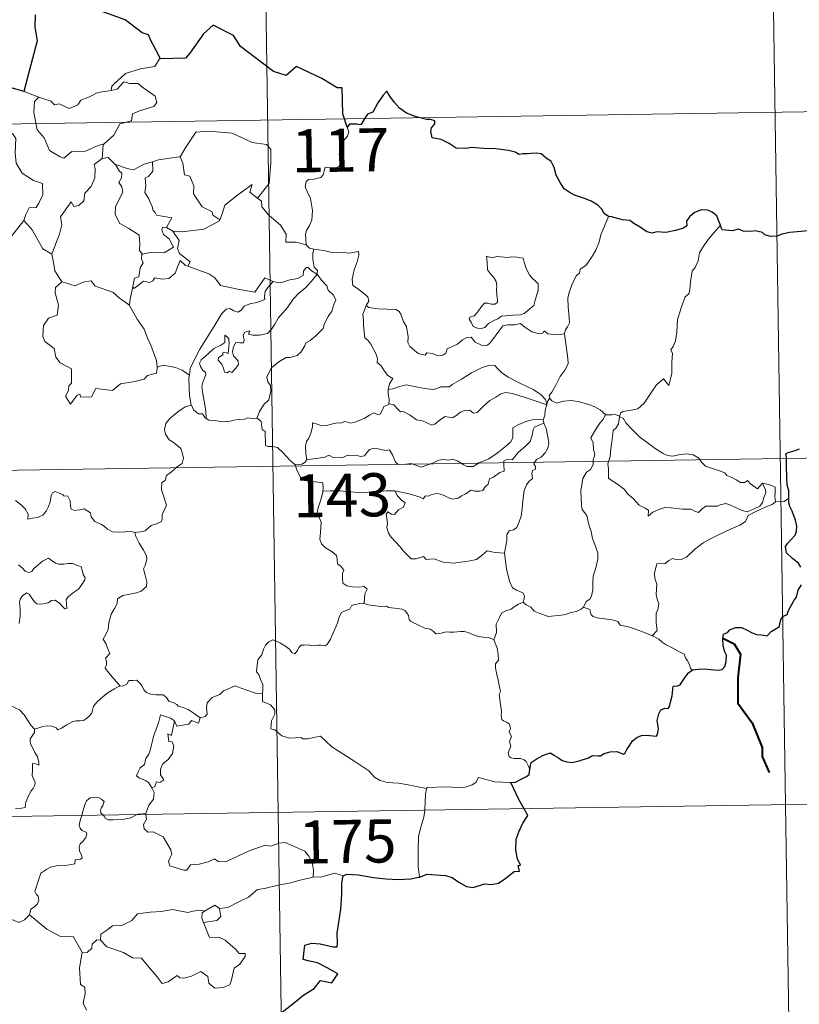
# Model space of a CAD drawing. Units: metres. Extents: x 603366 to 607866, y 4714928 to 4717965.
# Drawn here: x 603952 to 604088, y 4716957 to 4717128 of the extents above; entities that cross this region are included whole.
import ezdxf
from ezdxf.enums import TextEntityAlignment as Align

# ---------------------------------------------------------------- set-up
doc = ezdxf.new("R2010")
doc.units = ezdxf.units.M
doc.header["$MEASUREMENT"] = 0
doc.layers.add('Level 63', color=7, linetype='Continuous', lineweight=0)
doc.styles.add('Arial', font='ARIAL.TTF', dxfattribs={"height": 0.2})

msp = doc.modelspace()

# ---------------------------------------------------------------- linework, layer by layer
at = {"layer": 'Level 63', "linetype": 'Continuous', "lineweight": 0}
for points in [[(603993.32, 4717231.15), (603997, 4716990.25)], [(604082.51, 4717172.27), (604085.26, 4716991.59)], [(603976.55, 4717121.37), (603976.34, 4717121.36), (603975.56, 4717120.01), (603973.04, 4717119.6), (603970.44, 4717118.79), (603968.43, 4717116.94), (603968.04, 4717116.59), (603967.92, 4717115.88)], [(603967.92, 4717115.88), (603968.97, 4717116.11), (603970.14, 4717117.38), (603971.2, 4717117.08), (603972.61, 4717117.08), (603973.24, 4717116.55), (603975.59, 4717114.86), (603975.86, 4717113.76), (603975.39, 4717113.05), (603972.86, 4717112.33), (603971.64, 4717111.79), (603971.48, 4717110.58), (603969.46, 4717110.08), (603968.38, 4717108.06), (603966.73, 4717106.56)], [(603950.15, 4717116.43), (603949.92, 4717114.35), (603949.18, 4717112.93), (603947.26, 4717111.99), (603945.94, 4717111.77), (603946.27, 4717109.57), (603948.21, 4717108.37), (603948.62, 4717108.69), (603949.69, 4717107.88), (603950.75, 4717108.37), (603951.37, 4717107.51), (603951.24, 4717105.01), (603951.44, 4717103.23), (603952.44, 4717101.47), (603954.4, 4717100.22), (603956.02, 4717099.7), (603956.08, 4717097.7), (603955.38, 4717096.23), (603954.87, 4717095.48), (603953.67, 4717095.43), (603953.08, 4717094.27), (603952.73, 4717093.25)], [(603952.82, 4717115.65), (603955.38, 4717114.69)], [(603955.38, 4717114.69), (603955.38, 4717114.68), (603957.45, 4717114.02), (603958.07, 4717113.35), (603958.88, 4717113.52), (603960.64, 4717112.7), (603962.15, 4717113.37), (603962.64, 4717114.16), (603964.17, 4717114.73), (603965.64, 4717115.51), (603967.92, 4717115.88)], [(603955.38, 4717114.69), (603954.63, 4717113.93), (603954.48, 4717112.03), (603955.08, 4717109.03), (603956.28, 4717107.63), (603957.22, 4717105.44), (603959.06, 4717104.29), (603959.72, 4717104.06), (603961.11, 4717105.24), (603963.5, 4717105.29), (603965.66, 4717106.29), (603966.73, 4717106.56)], [(603642.07, 4717105.31), (604171.7, 4717113.39)], [(603979.77, 4717104.29), (603979.92, 4717104.31), (603980.91, 4717105.98), (603982.65, 4717108.62), (603984.91, 4717108.8), (603989, 4717108.45), (603992.46, 4717106.83), (603994.95, 4717106.45), (603995.74, 4717105.66), (603995.74, 4717103.27), (603995.43, 4717099.7), (603993.38, 4717097.14)], [(604009.01, 4717109.47), (604009.3, 4717108.64), (604009.08, 4717107.91), (604008.33, 4717107.01), (604007.92, 4717105.92), (604007.59, 4717104.74), (604008.1, 4717104.27), (604008.02, 4717103.54), (604007.58, 4717102.66), (604006.69, 4717102.14), (604006.09, 4717102.39), (604005.18, 4717102.53), (604004.98, 4717101.89), (604004.85, 4717101.16), (604004.39, 4717100.72), (604003.23, 4717100.43), (604002.3, 4717100.35), (604001.85, 4717100.01), (604001.72, 4717099.05), (604002.07, 4717098.15), (604002.6, 4717097.05), (604002.97, 4717094.96), (604002.88, 4717093.27), (604002.45, 4717092.37), (604001.94, 4717091.47), (604001.73, 4717090.83), (604001.84, 4717089)], [(603966.73, 4717106.56), (603966.52, 4717106.38), (603966.37, 4717104.01)], [(603966.37, 4717104.01), (603964.98, 4717102.95), (603965.16, 4717102.3), (603965.11, 4717100.66), (603964.46, 4717099.13), (603963.35, 4717097.99), (603963.17, 4717096.64), (603962.33, 4717095.84), (603961.43, 4717095.66), (603960.98, 4717096.46), (603959.11, 4717093.89), (603959.38, 4717092.47), (603958.95, 4717090.85), (603957.62, 4717087.43), (603957.62, 4717087.4)], [(603966.37, 4717104.01), (603967.43, 4717104.21), (603968.63, 4717102.97), (603968.68, 4717102.95)], [(603968.68, 4717102.95), (603970.74, 4717102.31), (603971.83, 4717102.03), (603973.69, 4717103.05), (603975.14, 4717103.47)], [(603975.14, 4717103.47), (603975.2, 4717101.79), (603974.44, 4717100.89), (603973.88, 4717100.65), (603973.97, 4717099.22), (603973.8, 4717098.1), (603974.51, 4717097.03), (603974.71, 4717096.37), (603975.04, 4717095.84), (603975.22, 4717094.97), (603975.6, 4717094.62), (603975.8, 4717094.18), (603978.47, 4717093.72), (603977.54, 4717092.01)], [(603975.14, 4717103.47), (603976.2, 4717103.79), (603979.77, 4717104.29)], [(603979.92, 4717104.31), (603980.38, 4717103.21), (603980.72, 4717101.17), (603981.63, 4717100.93), (603982.31, 4717099.29), (603982.28, 4717097.88), (603983.76, 4717095.64), (603985.52, 4717094.77), (603985.61, 4717094.16), (603986.87, 4717093.35)], [(603968.68, 4717102.95), (603969.34, 4717101.85), (603969.78, 4717101.48), (603969.76, 4717100.66), (603969.28, 4717099.82), (603969.78, 4717099.09), (603969.97, 4717098.15), (603968.7, 4717095.69), (603968.61, 4717094.28), (603969.44, 4717092.69), (603971, 4717091.87), (603972.83, 4717090.7), (603972.95, 4717089.17), (603972.88, 4717087.99), (603973.39, 4717087.4)], [(603986.87, 4717093.35), (603987.32, 4717094.56), (603987.74, 4717095.88), (603989.99, 4717097.72), (603992.45, 4717099.47), (603992.06, 4717098.17), (603993.38, 4717097.14)], [(603993.38, 4717097.14), (603994.11, 4717096.57), (603994.14, 4717095.59), (603995.36, 4717094.14), (603997.42, 4717092.45), (603998.39, 4717090.84), (603998.33, 4717089.45), (604000.13, 4717089.45), (604001.84, 4717089)], [(603949.77, 4717089.44), (603952.73, 4717093.25)], [(603952.73, 4717093.25), (603954.18, 4717091.61), (603956.07, 4717088.29), (603957.62, 4717087.4)], [(603978.66, 4717091.35), (603980.29, 4717091.24), (603984.04, 4717091.72), (603986.8, 4717093.16), (603986.87, 4717093.35)], [(604054.44, 4717093.91), (604053.8, 4717092.25), (604053.18, 4717090.94), (604052.77, 4717089.35), (604052.28, 4717088.06), (604051.53, 4717086.8), (604050.54, 4717085.39), (604049.51, 4717084.76), (604049.45, 4717084.08), (604048.88, 4717083.66), (604048.18, 4717082.36), (604047.71, 4717080.87), (604047.42, 4717079.78), (604047.46, 4717078.24), (604047.65, 4717076.35), (604047.7, 4717075.42), (604047.33, 4717074.75), (604046.97, 4717074.23), (604046.83, 4717073.62), (604046.84, 4717073.52)], [(603977.54, 4717092.01), (603976.85, 4717092.07), (603976.74, 4717091.59), (603977.05, 4717090.8), (603978.05, 4717090.04), (603978.76, 4717088.59), (603977.14, 4717087.61), (603974.73, 4717087.64), (603973.39, 4717087.4)], [(603977.54, 4717092.01), (603978.66, 4717091.35)], [(603981.25, 4717085.28), (603981.68, 4717086.04), (603979.84, 4717087.51), (603979.47, 4717088.36), (603979.76, 4717089.75), (603978.66, 4717091.35)], [(604073.94, 4717092.44), (604073.16, 4717091.51), (604071.79, 4717089.92), (604070.81, 4717088.48), (604070.3, 4717087.61), (604070.04, 4717086.23), (604069.53, 4717085.08), (604069.05, 4717084.44), (604068.73, 4717082.56), (604068.61, 4717081.21), (604068.44, 4717080.49), (604067.8, 4717079.96), (604067.15, 4717078.22), (604066.5, 4717076.02), (604066.35, 4717073.8), (604066.14, 4717072.27), (604065.7, 4717071.3), (604065.34, 4717070.72), (604065.61, 4717070.1), (604065.48, 4717068.53), (604065.46, 4717066.65), (604065.26, 4717065.68), (604064.96, 4717064.5), (604064.06, 4717065.71), (604062.8, 4717064.65), (604061.95, 4717063.35), (604060.69, 4717061.46), (604059.6, 4717060.47), (604058.12, 4717060.19), (604056.98, 4717060.02), (604056.53, 4717059.73), (604056.36, 4717059.09)], [(604001.84, 4717089), (604002.46, 4717088.41), (604003.2, 4717088.26)], [(604003.2, 4717088.26), (604003.05, 4717087.48), (604003.04, 4717086.49), (604003.24, 4717085.1), (604003.81, 4717084.55), (604003.77, 4717083.9)], [(604003.2, 4717088.26), (604003.21, 4717088.25), (604004.92, 4717088), (604006.35, 4717087.68), (604007.32, 4717087.63), (604008.42, 4717087.66), (604009.33, 4717087.53), (604010.96, 4717087.84), (604011.05, 4717087.2), (604010.72, 4717086.03), (604010.24, 4717084.64), (604009.86, 4717083), (604010, 4717081.94), (604010.79, 4717081.38), (604011.86, 4717080.61), (604012.61, 4717079.96), (604012.75, 4717079.19), (604012.31, 4717078.43)], [(603957.62, 4717087.4), (603957.9, 4717085.95), (603958.14, 4717084.5), (603959.37, 4717082.59)], [(603973.39, 4717087.4), (603973.26, 4717087.37), (603973.19, 4717086.58), (603973.48, 4717085.88), (603973.01, 4717084.99), (603972.77, 4717083.42), (603972, 4717083.22), (603971.68, 4717081.47), (603971.8, 4717081.61)], [(603971.68, 4717081.47), (603972.02, 4717081.48), (603973.56, 4717082.67), (603974.6, 4717082.43), (603975.21, 4717082.74), (603975.53, 4717083.26), (603976.85, 4717083.03), (603977.96, 4717083.14), (603979.08, 4717084.05), (603979.56, 4717085.31), (603979.97, 4717086.27), (603980.86, 4717085.42), (603981.25, 4717085.28)], [(604033.26, 4717087.01), (604033.38, 4717085.92), (604033.44, 4717084.68), (604033.94, 4717083.98), (604034.53, 4717083.31), (604034.95, 4717082.6), (604035.06, 4717081.78), (604035, 4717081.26), (604035.04, 4717080.17), (604035.17, 4717079.56), (604035.16, 4717079.01), (604034.73, 4717078.69), (604034.04, 4717078.68), (604033.47, 4717078.87), (604032.89, 4717078.87), (604032.37, 4717078.25), (604031.72, 4717077.35), (604031.09, 4717076.63), (604030.37, 4717076.4), (604030.22, 4717076.09), (604030.59, 4717075.54), (604030.94, 4717074.82), (604031.7, 4717074.51), (604032.34, 4717074.42), (604032.94, 4717074.64), (604033.59, 4717075.32), (604034.5, 4717075.83), (604035.22, 4717076.15), (604035.83, 4717076.61), (604036.52, 4717076.67), (604037.96, 4717076.77), (604039.18, 4717076.85), (604039.82, 4717077.05), (604040.45, 4717077.59), (604040.83, 4717077.94), (604041.49, 4717078.42), (604041.73, 4717079.39), (604041.95, 4717080.1), (604042.24, 4717081.11), (604042.22, 4717082.22), (604041.72, 4717082.75), (604041.15, 4717083.25), (604040.74, 4717083.8), (604040.15, 4717084.91), (604039.82, 4717086.01), (604039.62, 4717086.69), (604038.52, 4717086.88), (604037.62, 4717086.91), (604036.99, 4717086.81), (604036.32, 4717086.86), (604035.1, 4717086.96), (604034.15, 4717086.76), (604033.26, 4717087.01)], [(603981.25, 4717085.28), (603984.95, 4717083.94), (603985.95, 4717083.28), (603986.97, 4717081.93), (603989.95, 4717081.31), (603992.91, 4717080.78), (603994.67, 4717083.25), (603996.1, 4717082.62)], [(604003.77, 4717083.9), (604002.77, 4717084.47), (604002.24, 4717085.04), (604001.87, 4717085.07), (604001.42, 4717084.44), (604001.33, 4717083.68), (604000.42, 4717083.14), (603999.02, 4717082.89), (603997.64, 4717082.43), (603996.98, 4717082.37), (603996.1, 4717082.62)], [(603959.37, 4717082.59), (603958.28, 4717081.59), (603958.18, 4717080.65), (603958.75, 4717078.48), (603958.53, 4717076.75), (603957.02, 4717076.27), (603956.18, 4717074.99), (603956.08, 4717073.08), (603956.42, 4717072.19), (603958.01, 4717070.99), (603958.33, 4717069.47), (603959.05, 4717068.45), (603961.06, 4717067.44), (603961.04, 4717064.96), (603960.55, 4717064.46), (603960.53, 4717063.66), (603960.01, 4717062.66), (603960.85, 4717061.27), (603961.99, 4717062.79), (603962.5, 4717063.01), (603962.64, 4717062.51), (603964.5, 4717062.58), (603965.27, 4717063.98), (603968.18, 4717063.64), (603969.56, 4717064.83), (603972.07, 4717065.22), (603973.69, 4717065.64), (603974.26, 4717066.27), (603975.81, 4717066.69), (603976.03, 4717067.85)], [(603959.37, 4717082.59), (603959.39, 4717082.54), (603961.65, 4717081.88), (603963.02, 4717082.49), (603964.46, 4717082.71), (603965.17, 4717081.79), (603968.24, 4717080.76), (603969.37, 4717079.73), (603971.11, 4717078.5)], [(603996.1, 4717082.62), (603995.22, 4717081.58), (603994.74, 4717080.91), (603994.64, 4717079.99), (603994.65, 4717079.47), (603993.31, 4717078.97), (603992.06, 4717078.72), (603991.1, 4717078.32), (603990.62, 4717077.72), (603990.03, 4717077.29), (603989.27, 4717077.51), (603988.56, 4717077.9), (603987.97, 4717077.83), (603987.2, 4717077.08), (603985.98, 4717075.03), (603984.51, 4717072.68), (603983.38, 4717070.84), (603982.28, 4717068.7), (603981.7, 4717067.47), (603981.54, 4717066.3)], [(603984.46, 4717058.79), (603984.42, 4717059.98), (603984.23, 4717061.15), (603983.82, 4717063.4), (603983.72, 4717064.38), (603983.97, 4717065.27), (603984.41, 4717066.36), (603984.35, 4717066.85), (603983.91, 4717067.11), (603983.47, 4717067.86), (603983.32, 4717068.44), (603983.58, 4717069.01), (603984.84, 4717070.02), (603985.82, 4717070.96), (603987.02, 4717071.53), (603987.73, 4717072.02), (603987.73, 4717073.31), (603988.2, 4717072.95), (603988.44, 4717072.56), (603988.45, 4717071.84), (603988.3, 4717070.09), (603987.7, 4717070.31), (603987.39, 4717070.19), (603987.39, 4717069.85), (603986.61, 4717069.42), (603986.58, 4717068.94), (603987.18, 4717068.21), (603987.49, 4717067.55), (603987.64, 4717066.83), (603988.11, 4717066.75), (603988.54, 4717067.02), (603988.94, 4717066.79), (603989.64, 4717067.53), (603990.08, 4717068.19), (603990.01, 4717068.74), (603989.57, 4717069.36), (603989.23, 4717069.67), (603989.04, 4717070.4), (603989.22, 4717071.27), (603989.62, 4717072.02), (603990.35, 4717071.94), (603990.96, 4717071.96), (603991.06, 4717072.48), (603990.92, 4717073.26), (603991.22, 4717073.78), (603992.04, 4717074.01), (603991.81, 4717073.46), (603992.56, 4717073.3), (603993.74, 4717073.27), (603995.13, 4717073.57), (603995.83, 4717074.31), (603996.44, 4717075.19), (603996.99, 4717076.27), (603997.75, 4717077.1), (603998.64, 4717078.12), (603999.6, 4717079.55), (604000.64, 4717080.67), (604001.74, 4717081.51), (604002.79, 4717082.67), (604003.77, 4717083.9)], [(604003.77, 4717083.9), (604004.56, 4717082.88), (604005.46, 4717081.86), (604005.7, 4717081.13), (604006.65, 4717080.23), (604007.01, 4717079.4), (604006.69, 4717078.63), (604006.34, 4717077.48), (604005.71, 4717076.56), (604005.03, 4717075.33), (604004.8, 4717074.46), (604003.56, 4717073.19), (604002.59, 4717072.36), (604001.76, 4717071.89), (604001.65, 4717071.41), (604000.92, 4717070.3), (604000.29, 4717069.73), (603999.1, 4717069.38), (603998.38, 4717069.41), (603997.09, 4717068.64), (603995.86, 4717067.58), (603995.3, 4717066.63), (603995.02, 4717065.99), (603995.22, 4717065.17), (603995.66, 4717064.51), (603995.73, 4717063.55), (603995.4, 4717062.06), (603994.58, 4717061.29), (603993.74, 4717060.02), (603993.3, 4717058.85)], [(603971.11, 4717078.5), (603971.22, 4717079.57), (603971.68, 4717081.47)], [(603975.95, 4717067.73), (603975.81, 4717068.86), (603974.85, 4717071.52), (603974.33, 4717072.65), (603973.68, 4717074.31), (603972.44, 4717076.04), (603971.11, 4717078.42), (603971.11, 4717078.5)], [(604012.31, 4717078.43), (604012, 4717077.65), (604011.73, 4717076.92), (604011.87, 4717075.92), (604011.84, 4717074.99), (604012.07, 4717072.8), (604012.62, 4717072.41), (604013.14, 4717071.73), (604013.6, 4717070.83), (604013.98, 4717070.07), (604014.25, 4717069.25), (604014.23, 4717068.54), (604014.92, 4717067.96), (604015.5, 4717067.02), (604016.06, 4717066.24), (604016.93, 4717065.72), (604016.37, 4717064.83), (604016.14, 4717063.85)], [(604046.84, 4717073.52), (604046.07, 4717073.38), (604045.22, 4717073.36), (604043.93, 4717073.51), (604043.27, 4717074.02), (604043.04, 4717073.65), (604042.4, 4717073.51), (604041.14, 4717073.84), (604039.92, 4717074.68), (604039.18, 4717075.29), (604038.17, 4717075.07), (604036.91, 4717075.11), (604036.1, 4717074.9), (604035.37, 4717074), (604034.62, 4717072.94), (604033.86, 4717071.93), (604033.4, 4717071.55), (604032.51, 4717071.49), (604031.27, 4717072.06), (604030.58, 4717072.93), (604029.8, 4717072.89), (604029.07, 4717072.45), (604028.17, 4717071.71), (604026.41, 4717070.88), (604026.16, 4717070.17), (604025.62, 4717069.83), (604024.69, 4717069.68), (604023.86, 4717070.09), (604022.87, 4717070.23), (604022.6, 4717069.81), (604021.33, 4717070.1), (604019.91, 4717071.31), (604019.54, 4717072.02), (604019.62, 4717073), (604019.34, 4717074.8), (604018.8, 4717075.61), (604018.34, 4717076.95), (604018.03, 4717077.43), (604017.45, 4717077.77), (604015.89, 4717077.82), (604014.34, 4717077.86), (604012.75, 4717078.09), (604012.31, 4717078.43)], [(604046.84, 4717073.52), (604047.42, 4717069.22), (604047.44, 4717068.33), (604046.91, 4717067.25), (604046.07, 4717066.12), (604045.28, 4717064.59), (604044.63, 4717063.36), (604044.17, 4717062.81), (604044.3, 4717062.19)], [(603981.54, 4717066.3), (603980.32, 4717067.19), (603979.16, 4717067.64), (603976.98, 4717068.05), (603975.95, 4717067.73)], [(603976.03, 4717067.85), (603975.95, 4717067.73)], [(604043.72, 4717061.17), (604043.48, 4717062.1), (604042.68, 4717062.95), (604041.34, 4717063.85), (604038.93, 4717065.02), (604037.04, 4717065.95), (604035.85, 4717066.81), (604035.16, 4717067.51), (604034.71, 4717068.02), (604033.85, 4717068.04), (604032.51, 4717067.65), (604030.64, 4717066.76), (604028.89, 4717065.63), (604027.26, 4717064.68), (604026.78, 4717064.28), (604025.3, 4717064.32), (604024.59, 4717064), (604023.94, 4717063.83), (604022.46, 4717064), (604020.7, 4717064.37), (604019.3, 4717064.63), (604018.11, 4717064.34), (604016.94, 4717063.97), (604016.14, 4717063.85)], [(603981.54, 4717066.3), (603981.46, 4717065.73), (603981.56, 4717062.81), (603981.83, 4717061.09)], [(604016.14, 4717063.85), (604016.12, 4717063.03), (604016.3, 4717062.12), (604016.26, 4717061.29)], [(604016.26, 4717061.29), (604016.35, 4717061.33), (604017.14, 4717061.19), (604017.88, 4717060.37), (604018.26, 4717059.93), (604018.74, 4717059.99), (604019.95, 4717059.36), (604021.07, 4717058.55), (604022.1, 4717058.4), (604022.88, 4717058.02), (604023.71, 4717057.6), (604024.27, 4717057.79), (604025.22, 4717058.6), (604026.07, 4717059.14), (604027.3, 4717058.91), (604027.9, 4717059.27), (604028.69, 4717059.87), (604029.36, 4717060.17), (604030.33, 4717060.21), (604030.99, 4717059.69), (604031.6, 4717059.83), (604032.74, 4717060.95), (604033.82, 4717061.91), (604034.88, 4717062.52), (604035.72, 4717063.07), (604036.54, 4717063.29), (604037.75, 4717063.11), (604039.79, 4717062.47), (604041.36, 4717061.97), (604043.72, 4717061.17)], [(604044.3, 4717062.19), (604044.23, 4717062.27), (604043.86, 4717061.74), (604043.72, 4717061.17)], [(604053.99, 4717059.41), (604053.03, 4717060.29), (604051.99, 4717060.88), (604051.01, 4717061.24), (604049.41, 4717061.71), (604047.95, 4717061.89), (604046.61, 4717061.79), (604045.5, 4717061.47), (604044.59, 4717061.88), (604044.3, 4717062.19)], [(603972.05, 4717038.93), (603973.06, 4717039.07), (603973.84, 4717039.27), (603974.43, 4717039.76), (603974.88, 4717040.15), (603975.98, 4717040.5), (603976.7, 4717040.84), (603976.82, 4717041.34), (603976.79, 4717042.08), (603977.27, 4717043.08), (603977.54, 4717043.68), (603976.98, 4717045.49), (603976.72, 4717046.4), (603976.75, 4717047.67), (603977.35, 4717047.97), (603977.59, 4717048.86), (603978.41, 4717049.52), (603979.48, 4717050.41), (603980.28, 4717050.98), (603980.52, 4717051.87), (603980.28, 4717052.86), (603980.04, 4717053.57), (603978.73, 4717054.67), (603978.06, 4717055.07), (603977.39, 4717056.07), (603977.22, 4717056.9), (603977.44, 4717057.89), (603978.12, 4717058.77), (603979.56, 4717059.93), (603980.83, 4717060.8), (603981.83, 4717061.09)], [(603981.83, 4717061.09), (603981.92, 4717061.12), (603982.27, 4717060.29), (603983.14, 4717059.61), (603983.82, 4717059.6), (603984.27, 4717058.91), (603984.46, 4717058.79)], [(604001.98, 4717051.67), (604001.78, 4717052.65), (604001.76, 4717053.96), (604001.92, 4717054.78), (604002.32, 4717055.37), (604002.68, 4717056.24), (604002.96, 4717057.31), (604002.96, 4717058.01), (604003.62, 4717057.86), (604004.6, 4717057.51), (604005.45, 4717057.59), (604006.44, 4717057.85), (604007.34, 4717058.03), (604007.9, 4717057.97), (604008.53, 4717058.27), (604009.06, 4717058.17), (604009.62, 4717057.96), (604010.51, 4717058.18), (604012.06, 4717058.85), (604012.87, 4717059.39), (604013.62, 4717059.79), (604014.25, 4717059.46), (604014.74, 4717059.52), (604015.12, 4717060.28), (604015.37, 4717060.87), (604015.86, 4717061.05), (604016.26, 4717061.29)], [(604043.72, 4717061.17), (604043.72, 4717061.15), (604043.44, 4717060.26), (604043.39, 4717059.32), (604043.12, 4717058.57)], [(603984.46, 4717058.79), (603984.95, 4717058.47), (603986.04, 4717058.43), (603987.27, 4717058.19), (603988.64, 4717058.31), (603989.29, 4717058.5), (603990.18, 4717058.62), (603991.2, 4717058.66), (603991.65, 4717058.88), (603992.39, 4717058.77), (603993.3, 4717058.85)], [(603993.3, 4717058.85), (603993.33, 4717058.85), (603994.04, 4717058.24), (603994.19, 4717056.9), (603994.73, 4717056.53), (603994.78, 4717054.09), (603995.25, 4717053.91), (603996.05, 4717053.89), (603996.89, 4717053.74), (603997.79, 4717052.89), (603999.09, 4717051.5), (603999.94, 4717050.72)], [(604043.12, 4717058.57), (604042.09, 4717058.63), (604041.16, 4717058.58), (604040.1, 4717058.27), (604038.87, 4717057.73), (604037.84, 4717057.19), (604037.8, 4717056.48), (604037.81, 4717055.44), (604037.44, 4717054.64), (604036.26, 4717053.69), (604035.09, 4717052.73), (604033.66, 4717051.74), (604032.08, 4717051.11), (604030.9, 4717050.45), (604029.86, 4717050.43), (604029.16, 4717050.77), (604028.14, 4717051.4), (604027.31, 4717051.69), (604026.86, 4717051.61), (604026.32, 4717051.51), (604025.93, 4717051.72), (604024.92, 4717051.53), (604023.85, 4717051.04), (604022.88, 4717050.69), (604021.89, 4717050.32), (604020.77, 4717050.7), (604020.13, 4717050.96), (604019.19, 4717050.85), (604017.86, 4717050.79), (604017.39, 4717051.16), (604016.86, 4717052.47), (604016.37, 4717053.33), (604015.69, 4717053.21), (604014.41, 4717053.51), (604013.55, 4717053.59), (604012.86, 4717053.39), (604012.39, 4717052.78), (604012.01, 4717052.3), (604011.28, 4717052.19), (604010.67, 4717052.38), (604009.29, 4717052.34), (604009.12, 4717052.39), (604008.09, 4717051.92), (604006.58, 4717052), (604005.81, 4717052.41), (604005.09, 4717052.07), (604004.03, 4717051.9), (604002.73, 4717051.72), (604001.98, 4717051.67)], [(604053.99, 4717059.41), (604053.97, 4717059.41), (604053.53, 4717058.69), (604052.76, 4717057.74), (604052.06, 4717056.52), (604051.42, 4717055.44), (604051.78, 4717054.58), (604051.83, 4717053.33), (604052.1, 4717052.61), (604051.97, 4717052.04), (604051.8, 4717051.6), (604051.81, 4717050.77), (604051.34, 4717049.94), (604050.63, 4717049.45), (604049.99, 4717048.33), (604049.64, 4717046.21), (604049.79, 4717043.64), (604049.88, 4717042.97), (604050.67, 4717041.92), (604051.05, 4717040.35), (604051.44, 4717039.12), (604051.71, 4717037.93), (604052.19, 4717036.57), (604052.61, 4717035.33), (604052.64, 4717034.34), (604052.32, 4717033.06), (604051.81, 4717031.36), (604051.72, 4717030.28), (604051.73, 4717029), (604051.52, 4717027.89), (604051.2, 4717027.33), (604050.58, 4717026.94), (604050.12, 4717025.94)], [(604056.36, 4717059.09), (604056.36, 4717059.17), (604055.71, 4717059.49), (604055.03, 4717059.43), (604053.99, 4717059.41)], [(604081.24, 4717047.56), (604081.41, 4717047.11), (604081.78, 4717046.39), (604081.86, 4717045.83), (604081.5, 4717045.07), (604081.28, 4717044.15), (604080.78, 4717043.55), (604079.71, 4717043.02), (604078.59, 4717042.53), (604077.75, 4717042.77), (604076.43, 4717043.36), (604075.69, 4717043.71), (604074.88, 4717043.99), (604073.9, 4717043.79), (604073.41, 4717043.54), (604071.99, 4717043.55), (604071.38, 4717043.51), (604070.75, 4717043.06), (604070.1, 4717042.43), (604069.49, 4717042.66), (604068.78, 4717043.01), (604067.33, 4717043.02), (604065.29, 4717043.26), (604064.45, 4717043.34), (604063.38, 4717042.99), (604062.19, 4717042.5), (604061.38, 4717041.77), (604061.43, 4717042.83), (604060.87, 4717043.18), (604059.8, 4717043.68), (604058.78, 4717044.85), (604057.8, 4717045.68), (604057.27, 4717046.44), (604056.02, 4717047.38), (604054.96, 4717048.03), (604054.45, 4717048.38), (604054.48, 4717050), (604054.38, 4717050.92), (604054.76, 4717052.16), (604054.9, 4717053.53), (604055.06, 4717054.73), (604055.2, 4717056.11), (604055.27, 4717056.7), (604055.78, 4717057.19), (604056.23, 4717057.87), (604056.36, 4717059.09)], [(604056.36, 4717059.09), (604057.02, 4717058.87), (604057.47, 4717058.02), (604058.58, 4717056.85), (604059.88, 4717055.6), (604061.22, 4717054.62), (604062.6, 4717053.57), (604063.96, 4717052.69), (604064.72, 4717052.33), (604065.69, 4717052.24), (604066.97, 4717052.54), (604068.01, 4717052.63), (604069.22, 4717052.46), (604070.18, 4717051.88), (604070.62, 4717051.17), (604071.37, 4717050.49), (604072.38, 4717050.14), (604073.79, 4717049.67), (604074.7, 4717049.33), (604075.03, 4717048.86), (604075.95, 4717048.53), (604076.67, 4717048.09), (604077.44, 4717047.65), (604078.15, 4717047.66), (604078.68, 4717048.01), (604079.17, 4717047.4), (604080.42, 4717046.56), (604080.76, 4717046.96), (604081.24, 4717047.56)], [(604017.29, 4717046.18), (604019.77, 4717045.7), (604021.72, 4717045.12), (604022.25, 4717044.83), (604022.62, 4717045.32), (604023.08, 4717045.29), (604023.59, 4717045.52), (604024.45, 4717045.76), (604025.01, 4717045.67), (604025.87, 4717045.37), (604026.6, 4717045.02), (604027.28, 4717044.76), (604028.33, 4717044.91), (604028.91, 4717045.32), (604029.66, 4717045.66), (604030.54, 4717046.29), (604031.23, 4717046.16), (604032.1, 4717046.15), (604032.6, 4717046.25), (604033.01, 4717046.9), (604033.53, 4717047.35), (604033.74, 4717048.29), (604034.44, 4717048.6), (604035.57, 4717049.39), (604036.34, 4717049.6), (604036.24, 4717050.79), (604036.28, 4717051.4), (604036.85, 4717051.63), (604037.68, 4717051.6), (604038.77, 4717052.89), (604040.09, 4717054.04), (604040.84, 4717054.77), (604041.21, 4717055.91), (604041.38, 4717056.79), (604041.6, 4717057.29), (604042.23, 4717057.59), (604043.23, 4717057.98)], [(604043.23, 4717057.98), (604043.61, 4717057.05), (604043.94, 4717055.62), (604044.08, 4717054.41), (604043.94, 4717053.64), (604043.47, 4717052.84), (604042.74, 4717052.07), (604041.94, 4717051.64), (604041.5, 4717050.89), (604041.75, 4717050.43), (604041.74, 4717049.95), (604041.22, 4717049.74), (604041.11, 4717049.22), (604041.22, 4717048.33), (604040.65, 4717047.87), (604040.19, 4717047.22), (604039.79, 4717046.24), (604039.55, 4717044.48), (604039.43, 4717043.09), (604039.26, 4717041.81), (604038.92, 4717040.83), (604038.52, 4717039.83), (604037.92, 4717039.41), (604037.17, 4717039.25), (604036.79, 4717038.62), (604036.76, 4717037.58), (604036.38, 4717035.35)], [(604043.12, 4717058.57), (604043.11, 4717058.54), (604043.22, 4717058.02), (604043.23, 4717057.98)], [(603642.99, 4717045.08), (604172.61, 4717053.17)], [(604001.98, 4717051.67), (604001.69, 4717051.18), (604001.1, 4717050.82), (603999.94, 4717050.72)], [(603999.94, 4717050.72), (603999.99, 4717050.67), (604000.18, 4717049.92), (604000.9, 4717048.6), (604001.62, 4717048.01), (604002.65, 4717047.89), (604004.74, 4717047.62), (604004.85, 4717046.61), (604004.78, 4717046.13)], [(604083.51, 4717044.3), (604083.41, 4717045.22), (604083.44, 4717045.96), (604083.44, 4717046.83), (604082.56, 4717047.25), (604081.24, 4717047.56)], [(603951.28, 4717044.52), (603952.35, 4717043.71), (603952.97, 4717043.08), (603953.5, 4717042.17), (603953.45, 4717041.3), (603954.25, 4717041.44), (603955.11, 4717041.56), (603956.06, 4717041.96), (603956.61, 4717042.64), (603957.06, 4717043.45), (603957.3, 4717044.31), (603957.53, 4717045.41), (603957.76, 4717045.84), (603958.17, 4717046.07), (603958.8, 4717045.86), (603959.56, 4717045.48), (603959.72, 4717045.32), (603960.4, 4717045.29), (603960.78, 4717044.49), (603960.88, 4717043.52), (603961, 4717043.01), (603961.54, 4717042.78), (603962.45, 4717042.88), (603963.22, 4717043.09), (603964.35, 4717042.37), (603964.46, 4717041.69), (603965.1, 4717040.85), (603966.24, 4717040.34), (603966.72, 4717040.08), (603967.32, 4717039.53), (603968.18, 4717039.09), (603969.28, 4717039), (603970.46, 4717039.04), (603971.24, 4717039.21), (603972.05, 4717038.93)], [(604004.78, 4717046.13), (604004.76, 4717045.93), (604004.38, 4717044.49), (604003.98, 4717043.22), (604003.8, 4717042.31), (604004.18, 4717041.46), (604004.46, 4717040.73), (604004.35, 4717038.97), (604004.27, 4717037.79), (604004.53, 4717036.99), (604005.24, 4717036.28), (604006.37, 4717035.6), (604007.16, 4717034.97), (604007.26, 4717034.29), (604007.29, 4717033.51), (604007.87, 4717033.07), (604008.43, 4717032.38), (604008.16, 4717031.87), (604008.18, 4717030.99), (604008.26, 4717030.13), (604008.92, 4717029.65), (604009.92, 4717029.48), (604011.06, 4717029.46), (604011.98, 4717029.53), (604012.48, 4717029.11), (604012.09, 4717028.29), (604011.96, 4717026.59)], [(604017.29, 4717046.18), (604015.82, 4717046.2), (604013.97, 4717046.14), (604012.65, 4717045.96), (604011.26, 4717045.92), (604009.22, 4717046.01), (604007.77, 4717046.21), (604006.08, 4717046.21), (604004.78, 4717046.13)], [(604036.38, 4717035.35), (604034.74, 4717035.48), (604033.35, 4717035.77), (604032.57, 4717035.04), (604031.49, 4717034.25), (604030.39, 4717034.01), (604027.49, 4717033.59), (604025.72, 4717033.77), (604024.15, 4717034.36), (604023.38, 4717034.32), (604022.74, 4717034.24), (604022.28, 4717034.79), (604021.02, 4717034.37), (604020.16, 4717034.36), (604018.79, 4717035.69), (604018.23, 4717036.46), (604016.66, 4717038.12), (604016.2, 4717038.85), (604015.9, 4717039.81), (604015.99, 4717040.59), (604015.79, 4717042.13), (604016.06, 4717042.52), (604016.74, 4717042.14), (604017.25, 4717042.11), (604017.93, 4717042.91), (604018.81, 4717043.37), (604019.11, 4717044.17), (604018.51, 4717044.53), (604017.78, 4717045.35), (604017.29, 4717046.18)], [(604083.51, 4717044.3), (604083.53, 4717044.32), (604084.32, 4717044.27), (604085.02, 4717044.34), (604085.86, 4717044.94)], [(604062.08, 4717021), (604062.92, 4717021.92), (604062.76, 4717023.24), (604062.74, 4717024.89), (604063.08, 4717025.55), (604063.2, 4717026.53), (604062.93, 4717027.33), (604062.75, 4717028.15), (604062.86, 4717029.98), (604062.51, 4717030.96), (604062.48, 4717031.95), (604062.86, 4717033.5), (604064.31, 4717033.55), (604064.97, 4717034.1), (604065.6, 4717034.41), (604066.34, 4717034.2), (604067.1, 4717034.25), (604068.01, 4717034.66), (604069.41, 4717035.99), (604070.96, 4717037.18), (604071.88, 4717037.69), (604073.28, 4717038.37), (604075.8, 4717039.58), (604077.31, 4717040.2), (604078.3, 4717040.84), (604078.77, 4717041.89), (604080.24, 4717042.67), (604082.15, 4717043.56), (604082.96, 4717043.84), (604083.51, 4717044.3)], [(603972.05, 4717038.93), (603972.22, 4717038.23), (603972.81, 4717037.07), (603973.58, 4717035.9), (603974.06, 4717034.89), (603974.15, 4717034.24), (603973.83, 4717033.22), (603973.59, 4717032.65), (603973.84, 4717031.54), (603974.12, 4717030.37), (603974.07, 4717029.56)], [(604039.6, 4717026.86), (604039.79, 4717027.51), (604039.85, 4717027.96), (604039.56, 4717028.43), (604038.49, 4717028.9), (604037.77, 4717029.3), (604037.23, 4717030.46), (604036.7, 4717032.64), (604036.38, 4717035.35)], [(603957.04, 4717034.49), (603956.02, 4717033.99), (603955.16, 4717033.28), (603954.51, 4717032.71), (603954.16, 4717032.14), (603953.59, 4717031.99), (603952.99, 4717032.21), (603952.5, 4717032.75), (603951.82, 4717033.32)], [(603951.92, 4717023.13), (603952.08, 4717024.37), (603952.09, 4717025.64), (603952, 4717026.75), (603952.13, 4717027.33), (603952.52, 4717027.94), (603953.21, 4717028.46), (603953.67, 4717028.24), (603954, 4717027.72), (603954.6, 4717026.87), (603955.03, 4717026.57), (603955.75, 4717026.5), (603956.54, 4717026.61), (603957.07, 4717026.8), (603957.52, 4717027.13), (603958.2, 4717027.19), (603959, 4717026.58), (603959.48, 4717026.09), (603959.9, 4717025.7), (603960.23, 4717025.73), (603960.13, 4717027.3), (603960.52, 4717027.8), (603961.4, 4717028.52), (603962.26, 4717029.11), (603962.86, 4717029.89), (603963.33, 4717030.69), (603963.4, 4717031.09), (603963.09, 4717031.67), (603962.92, 4717032.42), (603962.74, 4717033), (603962.11, 4717033.19), (603961.28, 4717033.53), (603960.5, 4717033.56), (603959.68, 4717033.47), (603958.84, 4717033.45), (603958.25, 4717033.63), (603957.5, 4717034.12), (603957.04, 4717034.49)], [(603974.07, 4717029.56), (603973.18, 4717028.77), (603972.35, 4717028.45), (603971.21, 4717028.22), (603969.98, 4717027.98), (603969.05, 4717027.41), (603968.96, 4717026.6), (603968.54, 4717025.73), (603967.93, 4717024.76), (603967.52, 4717023.22), (603967.43, 4717022.05), (603967.03, 4717021.23), (603966.57, 4717020.41), (603967.09, 4717019.55), (603967.43, 4717018.56), (603967.69, 4717017.91), (603966.95, 4717017.08), (603967.14, 4717016.51), (603967.15, 4717015.99), (603966.92, 4717015.33), (603967.79, 4717014.27), (603969.5, 4717012.23)], [(604011.96, 4717026.59), (604011.84, 4717026.63), (604011.16, 4717026.61), (604010.76, 4717026.49), (604010.2, 4717026.41), (604009.74, 4717026.2), (604009.48, 4717025.61), (604008.64, 4717025.31), (604008.03, 4717025.02), (604007.69, 4717024.42), (604007.48, 4717023.89), (604007.4, 4717023.36), (604007.1, 4717022.68), (604006.68, 4717021.73), (604006.08, 4717020.42), (604005.5, 4717019.49), (604005.2, 4717019.24), (604004.44, 4717019.35), (604003.9, 4717019.37), (604002.86, 4717019.25), (604002.22, 4717019.4), (604001.52, 4717019.37), (604000.97, 4717019.35), (604000.62, 4717018.95), (604000.38, 4717018.41), (603999.88, 4717017.87), (603999.39, 4717018.05), (603998.97, 4717018.66), (603998.17, 4717019.26), (603997.38, 4717019.7), (603996.54, 4717020.13), (603996.09, 4717020.29), (603995.37, 4717019.94), (603994.8, 4717019.33), (603994.47, 4717018.68)], [(604034.53, 4717020.3), (604033.65, 4717020.67), (604032.67, 4717020.73), (604031.86, 4717020.83), (604030.99, 4717021.16), (604030.07, 4717021.58), (604029.34, 4717021.73), (604028.69, 4717021.73), (604027.53, 4717021.62), (604026.78, 4717021.61), (604026.21, 4717021.68), (604025.13, 4717021.37), (604024.45, 4717021.32), (604023.96, 4717021.78), (604023.44, 4717022.11), (604022.5, 4717022.32), (604021.29, 4717022.86), (604020.02, 4717023.52), (604019.77, 4717023.79), (604019.69, 4717024.51), (604019.39, 4717024.97), (604019.04, 4717025.38), (604018.57, 4717025.62), (604017.26, 4717025.81), (604016.19, 4717025.92), (604015.85, 4717026.13), (604014.84, 4717026.06), (604013.91, 4717026.18), (604012.63, 4717026.37), (604011.96, 4717026.59)], [(604039.6, 4717026.86), (604038.82, 4717026.51), (604038.06, 4717026.03), (604037.52, 4717025.63), (604036.58, 4717025.31), (604035.86, 4717024.9), (604035.51, 4717024.16), (604034.95, 4717023), (604034.97, 4717021.53), (604034.53, 4717020.3)], [(604050.12, 4717025.94), (604049.7, 4717025.63), (604048.91, 4717025.19), (604047.9, 4717025.05), (604047, 4717024.67), (604045.9, 4717024.52), (604045.14, 4717024.48), (604043.95, 4717024.36), (604042.4, 4717024.94), (604041.54, 4717025.25), (604040.98, 4717025.94), (604040.12, 4717026.36), (604039.6, 4717026.86)], [(604062.08, 4717021), (604060.54, 4717021.61), (604059.14, 4717022.11), (604057.95, 4717022.55), (604056.48, 4717022.81), (604056.1, 4717023.49), (604055.11, 4717023.76), (604053.79, 4717023.93), (604052.47, 4717024.08), (604051.82, 4717024.32), (604051.44, 4717024.61), (604051.22, 4717025.57), (604050.12, 4717025.94)], [(604069.11, 4717015.08), (604068.73, 4717015.28), (604068.58, 4717015.99), (604068.19, 4717016.6), (604067.89, 4717017.17), (604067.64, 4717017.79), (604066.59, 4717018.32), (604065.64, 4717018.8), (604064.51, 4717019.39), (604063.8, 4717019.87), (604063.24, 4717020.38), (604062.11, 4717020.99), (604062.08, 4717021)], [(603954.6, 4717004.75), (603953.98, 4717005.41), (603952.82, 4717007.24), (603952, 4717008.07), (603950.48, 4717008.78), (603948.76, 4717010.08), (603947.06, 4717011.31), (603944.78, 4717012.98), (603942.7, 4717014.5), (603940.54, 4717015.61), (603939.55, 4717016.07), (603938.54, 4717015.73), (603937.55, 4717016.11), (603936.42, 4717016.32), (603936.13, 4717017.21), (603936.02, 4717017.81), (603934.89, 4717018.69), (603932.97, 4717019.83), (603931.26, 4717020.78)], [(604040.77, 4716997.69), (604040.48, 4716998.43), (604040.17, 4716999.12), (604039.78, 4716999.4), (604039.16, 4716999.66), (604038.06, 4716999.64), (604037.56, 4716999.75), (604037.21, 4716999.99), (604037.02, 4717000.59), (604037.45, 4717001.75), (604037.24, 4717002.61), (604037.58, 4717003.47), (604037.21, 4717004.22), (604037.43, 4717004.85), (604037.26, 4717005.63), (604036.7, 4717005.95), (604036.19, 4717006.17), (604035.91, 4717006.41), (604035.82, 4717007.03), (604035.86, 4717007.84), (604035.7, 4717009.04), (604035.47, 4717010.83), (604035.68, 4717011.31), (604035.5, 4717012.12), (604035.3, 4717013.28), (604034.96, 4717014.47), (604034.78, 4717015.41), (604034.8, 4717016.1), (604035.31, 4717016.74), (604035.28, 4717017.77), (604035.09, 4717018.8), (604034.53, 4717020.3)], [(603994.47, 4717018.68), (603994.15, 4717017.68), (603993.81, 4717017.27), (603993.47, 4717016.78), (603993.28, 4717015.34), (603993.23, 4717014.73), (603993.62, 4717014.25), (603994, 4717013.19), (603994.32, 4717012.54), (603994.3, 4717011.73), (603994.26, 4717010.91)], [(603969.5, 4717012.23), (603970.04, 4717012.3), (603970.68, 4717012.59), (603971.02, 4717013.21), (603971.74, 4717013.21), (603972.38, 4717013.26), (603972.87, 4717012.81), (603973.34, 4717012.21), (603973.6, 4717011.57), (603974.07, 4717011.13), (603974.87, 4717010.85), (603975.69, 4717010.71), (603976.38, 4717010.7), (603976.98, 4717010.68), (603977.56, 4717010.24), (603978, 4717009.61), (603978.84, 4717009.33), (603979.34, 4717009.01), (603979.61, 4717008.75), (603980.47, 4717008.52), (603981.32, 4717008.15), (603982.22, 4717007.56), (603983.44, 4717006.72)], [(603954.6, 4717004.75), (603955.16, 4717004.89), (603956.04, 4717005.21), (603956.79, 4717005.3), (603957.61, 4717005.25), (603958.35, 4717004.95), (603958.64, 4717004.62), (603959.3, 4717004.91), (603960.24, 4717005.49), (603961.26, 4717006.07), (603961.83, 4717006.21), (603962.52, 4717006.18), (603963.1, 4717006.26), (603963.63, 4717006.58), (603964.13, 4717006.97), (603964.56, 4717007.53), (603964.72, 4717008.05), (603964.87, 4717008.75), (603965.53, 4717009.47), (603966.47, 4717010.37), (603967.39, 4717011.13), (603968.54, 4717011.76), (603969.34, 4717012.21), (603969.5, 4717012.23)], [(603994.26, 4717010.91), (603993.08, 4717011), (603990.4, 4717011.92), (603989.52, 4717012.26), (603987.51, 4717011.43), (603986.85, 4717010.74), (603985.49, 4717010.26), (603984.66, 4717009.29), (603984.53, 4717008.43), (603984.64, 4717007.34), (603984.28, 4717006.95), (603983.44, 4717006.72)], [(604022.82, 4716994.42), (604019.63, 4716995.07), (604017.94, 4716995.35), (604015.96, 4716995.46), (604014.72, 4716995.8), (604013.76, 4716996.39), (604012.77, 4716997.49), (604010.36, 4716999.11), (604006.32, 4717001.64), (604004.36, 4717003.5), (604002.08, 4717003.07), (604001.31, 4717003.08), (604001, 4717003.3), (603998.99, 4717003.18), (603997.65, 4717003.57), (603996.39, 4717004.64), (603995.72, 4717004.82), (603995.83, 4717006.21), (603996.42, 4717007.32), (603996.43, 4717008.11), (603995.69, 4717008.96), (603994.29, 4717009.57), (603994.26, 4717010.91)], [(603978.95, 4717006.18), (603978.29, 4717006.64), (603976.55, 4717007.23), (603976.16, 4717005.85), (603975.33, 4717003.46), (603974.79, 4717001.23), (603974.49, 4717000.37), (603974, 4716999.64), (603973.74, 4716998.61), (603972.99, 4716998.03), (603972.61, 4716997.31), (603972.34, 4716996.6), (603972.88, 4716996.2), (603973.92, 4716995.79), (603974.41, 4716995.47), (603975.02, 4716994.53)], [(603978.95, 4717006.18), (603978.44, 4717003.64), (603977.82, 4717003.93), (603977.95, 4717002.57), (603978.53, 4717002.51), (603978.82, 4717001.76), (603978.6, 4717000.51), (603977.85, 4716999.43), (603976.94, 4716998.71), (603976.5, 4716997.77), (603976.53, 4716996.79), (603977.08, 4716995.92), (603976.42, 4716995.46), (603975.8, 4716995.55), (603975.52, 4716994.76), (603975.02, 4716994.53)], [(603983.44, 4717006.72), (603983.14, 4717005.78), (603981.93, 4717006.24), (603981.45, 4717005.61), (603979.36, 4717005.25), (603978.95, 4717006.18)], [(603951.31, 4716990.96), (603952.34, 4716990.97), (603952.97, 4716991.12), (603953.08, 4716992.01), (603953.47, 4716992.87), (603953.95, 4716993.93), (603954.35, 4716994.44), (603954.66, 4716994.98), (603954.7, 4716995.47), (603954.43, 4716996.08), (603954.19, 4716996.67), (603954.26, 4716997.65), (603954.25, 4716998.74), (603954.81, 4716998.68), (603955.34, 4716998.47), (603955.37, 4716998.91), (603955.12, 4716999.92), (603954.68, 4717000.68), (603953.95, 4717002.13), (603953.85, 4717002.54), (603953.86, 4717003.03), (603954.11, 4717003.47), (603954.6, 4717004.15), (603954.6, 4717004.75)], [(604037.49, 4716995.47), (604034.67, 4716995.55), (604031.85, 4716996.3), (604031.38, 4716995.47), (604030.77, 4716995.03), (604029.53, 4716994.64), (604028.3, 4716994.57), (604026.2, 4716994.68), (604022.91, 4716994.61), (604022.82, 4716994.42)], [(603975.02, 4716994.53), (603975.44, 4716993.72), (603975.32, 4716992.54), (603974.48, 4716991.54), (603973.96, 4716990.09)], [(604022.82, 4716994.42), (604022.64, 4716993.36), (604022.6, 4716992.02), (604022.54, 4716990.74), (604022.52, 4716990.63)], [(603643.91, 4716984.85), (604173.54, 4716992.94)], [(603966.54, 4716989.78), (603966.15, 4716990.15), (603966.06, 4716990.63), (603966.25, 4716991.12), (603966.49, 4716991.46), (603966.71, 4716992.15), (603966.27, 4716992.56), (603965.85, 4716992.81), (603965.34, 4716992.93), (603964.3, 4716992.76), (603963.63, 4716992.24), (603963.38, 4716991.58), (603962.98, 4716990.23), (603962.82, 4716989.72)], [(603973.96, 4716990.09), (603973.39, 4716989.99), (603972.66, 4716989.95), (603972.45, 4716989.87)], [(603973.96, 4716990.09), (603973.99, 4716989.89)], [(603997, 4716990.25), (604001.6, 4716689.12)], [(604022.52, 4716990.63), (604022.32, 4716989.41), (604021.85, 4716987.88), (604021.42, 4716986.14), (604021.35, 4716983.62), (604021.38, 4716980.87), (604021.56, 4716979.01)], [(604085.26, 4716991.59), (604087.1, 4716871.14)], [(603962.82, 4716989.72), (603962.54, 4716988.86), (603962.37, 4716987.99), (603962.52, 4716987.49), (603962.84, 4716987.09), (603963.58, 4716986.79), (603963.71, 4716986.54), (603963.52, 4716985.91), (603963.01, 4716985.22), (603962.54, 4716984.8), (603962.35, 4716984.2), (603962.44, 4716983.49), (603962.75, 4716982.87), (603962.92, 4716982.28), (603962.6, 4716982.11), (603961.7, 4716981.98), (603961.64, 4716981.31), (603960.35, 4716981.09), (603958.71, 4716981.01), (603957.41, 4716980.75), (603956.76, 4716980.4), (603955.7, 4716979.66), (603955.32, 4716978.48), (603954.65, 4716976.52), (603954.88, 4716976.05), (603955.26, 4716975.67), (603955.38, 4716974.98), (603955.14, 4716974.35), (603954.63, 4716973.82), (603953.98, 4716973.43), (603953.75, 4716972.44)], [(603972.45, 4716989.87), (603972.1, 4716989.73), (603971.35, 4716989.33), (603969.92, 4716989.02), (603968.27, 4716988.97), (603967.42, 4716988.97), (603966.94, 4716989.21), (603966.74, 4716989.59), (603966.54, 4716989.78)], [(603973.99, 4716989.89), (603974.08, 4716989.05), (603973.56, 4716988.12), (603973.71, 4716987.38)], [(603973.71, 4716987.38), (603974.33, 4716986.81), (603975.24, 4716986.87), (603977.01, 4716986), (603978.32, 4716983.77), (603978.48, 4716983), (603978.23, 4716982.39), (603977.93, 4716981.73), (603978.13, 4716980.96), (603980.6, 4716980.2), (603981.13, 4716980.22), (603981.74, 4716981.16), (603983.25, 4716981.22), (603984.81, 4716981.65), (603985.92, 4716982.18), (603986.55, 4716981.71), (603987.86, 4716981.64), (603989.12, 4716982.26), (603991.96, 4716983.55), (603994.75, 4716984.53), (603995.7, 4716984.37), (603997.15, 4716984.92), (603998.22, 4716985.01), (603999.56, 4716984.45), (604001.62, 4716983.51), (604002.31, 4716982.62), (604002.92, 4716981.59), (604003.15, 4716980.23), (604003.09, 4716978.97)], [(604003.09, 4716978.97), (604000.81, 4716978.48), (603998.9, 4716977.93), (603996.97, 4716977.61), (603994.6, 4716977.03), (603993.4, 4716976.82), (603991.81, 4716975.49), (603990.36, 4716974.79), (603988.22, 4716973.7), (603986.78, 4716973.56)], [(604008.32, 4716979.22), (604006.86, 4716979.67), (604004.57, 4716979.05), (604003.09, 4716978.97)], [(603953.75, 4716972.44), (603952.88, 4716971.57), (603951.87, 4716971.08), (603947.9, 4716972.78), (603947.4, 4716973.78), (603946.52, 4716974), (603945.65, 4716975.05), (603945.47, 4716976.01)], [(603966.11, 4716968.01), (603966.13, 4716969.07), (603967.21, 4716969.75), (603968.18, 4716970.52), (603969.82, 4716970.6), (603971.54, 4716971.45), (603972.51, 4716972.61), (603974.75, 4716972.89), (603976.62, 4716973.03), (603978.6, 4716973.36)], [(603978.6, 4716973.36), (603981.26, 4716972.82), (603982.13, 4716973.07), (603983.6, 4716973.24), (603984.16, 4716973.07)], [(603984.16, 4716973.07), (603983.79, 4716972.78), (603983.69, 4716971.86), (603984.01, 4716971.11)], [(603986.78, 4716973.56), (603987.02, 4716972.12), (603986.35, 4716971.43), (603984.01, 4716971.11)], [(603984.16, 4716973.07), (603985.96, 4716974.11), (603986.78, 4716973.56)], [(603962.9, 4716965.91), (603961.3, 4716968.66), (603959.02, 4716968.7), (603956.76, 4716969.94), (603953.75, 4716972.44)], [(603984.01, 4716971.11), (603985.05, 4716968.5), (603986.67, 4716968.54), (603987.79, 4716968), (603989.59, 4716966.48), (603990.23, 4716965.68), (603991.28, 4716965.69), (603991.26, 4716965.21), (603990.32, 4716963.85), (603989.35, 4716963.15), (603988.89, 4716961.12), (603988.56, 4716960.23), (603987.42, 4716959.8), (603985.97, 4716959.69), (603984.95, 4716960.54), (603984.76, 4716961.71), (603983.54, 4716962.59), (603981.82, 4716961.72), (603980.49, 4716961.44), (603979.88, 4716961.48), (603979.4, 4716961.88), (603977.87, 4716960.75), (603976.84, 4716960.5), (603975.93, 4716961.63), (603974.9, 4716962.85), (603973.22, 4716964.92), (603971.64, 4716964.94), (603970.09, 4716965.87), (603967.21, 4716966.84), (603966.11, 4716968.01)], [(603965.47, 4716968.06), (603964.66, 4716967.31), (603964.57, 4716966.61), (603963.79, 4716965.89), (603962.9, 4716965.91)], [(603966.11, 4716968.01), (603965.47, 4716968.06)], [(603962.9, 4716965.91), (603962.45, 4716963.2), (603962.63, 4716960.33), (603963.38, 4716959.83), (603963.39, 4716958.77), (603963.07, 4716957.07), (603963.63, 4716955.83)]]:
    msp.add_lwpolyline(points, dxfattribs=at)
at = {"layer": 'Level 63', "linetype": 'Continuous', "lineweight": 30}
for points in [[(603954.74, 4717129.04), (603954.65, 4717126.9), (603955.08, 4717124.48), (603953.69, 4717119.2), (603952.73, 4717115.69), (603952.82, 4717115.65)], [(603976.55, 4717121.37), (603975.72, 4717122.91), (603974.85, 4717124.55), (603974.42, 4717125.52), (603973.31, 4717125.88), (603970.39, 4717128.15), (603964.55, 4717130.24)], [(604009.01, 4717109.47), (604008.25, 4717111.81), (604008.13, 4717116.29), (604007.28, 4717116.34), (604004.6, 4717117.94), (604000.21, 4717120.01), (603998.39, 4717118.46), (603996.17, 4717119.14), (603990.46, 4717123.53), (603989.25, 4717125.4), (603985.68, 4717127.23), (603984, 4717125.73), (603981.64, 4717122.37), (603980.89, 4717121.48), (603976.55, 4717121.37)], [(603952.82, 4717115.65), (603950.15, 4717116.43)], [(604054.44, 4717093.91), (604053.71, 4717094.44), (604053.31, 4717095.21), (604052.62, 4717095.89), (604051.48, 4717096.6), (604050.47, 4717096.99), (604048.58, 4717097.62), (604047.62, 4717098.14), (604046.74, 4717098.73), (604046.08, 4717099.87), (604045.36, 4717101.11), (604045.01, 4717102.45), (604044.48, 4717103.49), (604043.58, 4717104.12), (604042.78, 4717104.85), (604041.86, 4717104.94), (604040.99, 4717104.89), (604040.32, 4717104.85), (604039.56, 4717104.86), (604038.93, 4717104.7), (604038.21, 4717105.14), (604037.07, 4717105.4), (604034.88, 4717105.69), (604032.75, 4717105.79), (604030.56, 4717105.93), (604029.71, 4717105.75), (604027.95, 4717105.82), (604026.74, 4717106.62), (604025.36, 4717107.35), (604024.34, 4717107.51), (604023.78, 4717107.6), (604023.58, 4717108.69), (604023.69, 4717109.36), (604024.25, 4717110.03), (604024.25, 4717110.6), (604023.52, 4717110.82), (604022.81, 4717110.78), (604021, 4717111.25), (604019.35, 4717111.88), (604018.13, 4717112.79), (604017.24, 4717113.79), (604016.43, 4717114.87), (604015.9, 4717115.72), (604015.29, 4717115.05), (604014.36, 4717113.73), (604013.45, 4717112.08), (604012.55, 4717111.75), (604012.09, 4717111.02), (604011.39, 4717109.89), (604010.69, 4717110.02), (604009.43, 4717110.01), (604009.01, 4717109.47)], [(604073.94, 4717092.44), (604073.65, 4717093.1), (604073.3, 4717094.04), (604072.53, 4717094.67), (604071.75, 4717095.03), (604070.67, 4717095.07), (604069.42, 4717094.6), (604068.56, 4717093.89), (604068.05, 4717093.11), (604068.11, 4717092.3), (604067.5, 4717091.89), (604066.12, 4717091.49), (604064.42, 4717091.12), (604062.84, 4717091.25), (604062.07, 4717091.02), (604061.14, 4717091.26), (604060, 4717092.05), (604058.87, 4717092.69), (604058.19, 4717093.26), (604056.89, 4717093.36), (604055.01, 4717093.85), (604054.44, 4717093.91)], [(604090.37, 4717091.6), (604090.06, 4717092.03), (604089.56, 4717091.43), (604088.59, 4717091.39), (604086.03, 4717091.15), (604084.62, 4717090.86), (604083.83, 4717090.5), (604082.64, 4717090.47), (604081.65, 4717090.72), (604081.26, 4717091.13), (604079.96, 4717091.43), (604079.37, 4717091.3), (604077.88, 4717091.37), (604077.07, 4717091.72), (604075.99, 4717091.45), (604074.23, 4717091.59), (604074.13, 4717091.82), (604073.94, 4717092.44)], [(604085.86, 4717044.94), (604085.84, 4717046.27), (604085.56, 4717047.2), (604085.48, 4717048.5), (604085.44, 4717050.53), (604085.45, 4717052.04), (604085.3, 4717052.64), (604085.73, 4717052.88), (604086.95, 4717053.21), (604087.69, 4717053.48)], [(604087.91, 4717032.93), (604087.55, 4717033.64), (604086.52, 4717034.39), (604085.41, 4717035.41), (604085.29, 4717036.49), (604085.61, 4717037.01), (604086.2, 4717037.69), (604086.94, 4717038.51), (604087.18, 4717039.19), (604087.24, 4717040.06), (604086.98, 4717041.11), (604086.43, 4717042.68), (604086, 4717043.45), (604085.87, 4717044.14), (604085.86, 4717044.94)], [(604069.11, 4717015.08), (604070.11, 4717015.19), (604071.17, 4717015.24), (604072.26, 4717015.1), (604073.53, 4717015.01), (604074.26, 4717015.11), (604074.69, 4717015.63), (604074.96, 4717016.52), (604075, 4717017.63), (604074.71, 4717018.21), (604074.41, 4717019.21), (604074.35, 4717020.56), (604074.5, 4717021.25), (604075.19, 4717021.57), (604075.6, 4717022.04), (604076.54, 4717022.41), (604077.62, 4717022.42), (604078.45, 4717021.99), (604079.34, 4717021.53), (604080.22, 4717021.2), (604081.1, 4717021.12), (604082.06, 4717021), (604082.76, 4717021.71), (604083.44, 4717022.14), (604084.24, 4717022.62), (604084.28, 4717023.1), (604084.52, 4717023.92), (604084.92, 4717024.42), (604085.54, 4717024.71), (604085.81, 4717025.37), (604086.77, 4717027.2), (604087.15, 4717027.71), (604087.48, 4717028.92), (604088.07, 4717029.83)], [(604040.77, 4716997.69), (604041.01, 4716998.96), (604041.89, 4716999.51), (604043.04, 4717000.13), (604043.97, 4717000.49), (604044.39, 4717000.6), (604044.95, 4717000.2), (604045.78, 4716999.75), (604046.42, 4716999.29), (604047.25, 4716999.06), (604048.12, 4716998.94), (604049.35, 4716999.2), (604050.97, 4716999.72), (604051.68, 4717000.13), (604052.6, 4717000.1), (604053.1, 4717000.09), (604053.74, 4717000.53), (604054.73, 4717000.78), (604055.93, 4717000.86), (604057.08, 4717000.39), (604057.37, 4717000.59), (604057.63, 4717001.17), (604058.18, 4717001.94), (604058.66, 4717002.73), (604059.37, 4717003.3), (604060.23, 4717003.63), (604061.09, 4717003.7), (604062.25, 4717003.6), (604062.83, 4717003.51), (604063.08, 4717004.09), (604063.19, 4717004.79), (604063.08, 4717005.55), (604062.94, 4717006.25), (604063.24, 4717007.38), (604063.59, 4717008.11), (604064.28, 4717008.36), (604064.86, 4717008.32), (604065.11, 4717008.69), (604065.3, 4717009.65), (604065.53, 4717010.51), (604065.66, 4717011.62), (604065.73, 4717012.21), (604066.47, 4717012.29), (604066.92, 4717012.47), (604067.37, 4717013.08), (604067.79, 4717013.77), (604068.36, 4717014.52), (604069.11, 4717015.08)], [(604037.49, 4716995.47), (604038.29, 4716995.53), (604039.15, 4716995.98), (604040.22, 4716996.49), (604040.64, 4716996.84), (604040.77, 4716997.69)], [(604039.78, 4716990.9), (604038.89, 4716992.47), (604037.49, 4716995.47)], [(604021.56, 4716979.01), (604022.9, 4716979.49), (604026.08, 4716979.25), (604027.26, 4716978.94), (604028.41, 4716978.11), (604029.78, 4716977.37), (604030.94, 4716977.21), (604032.87, 4716977.8), (604034.13, 4716977.73), (604035.32, 4716977.94), (604036.45, 4716978.67), (604038.06, 4716980), (604038.96, 4716980.03), (604038.78, 4716980.99), (604039.16, 4716981.07), (604038.62, 4716982.19), (604038.33, 4716983.68), (604038.41, 4716985.57), (604038.93, 4716986.97), (604039.58, 4716988.37), (604040.44, 4716989.71), (604039.78, 4716990.9)], [(603996.03, 4716954.14), (603999.58, 4716957.02), (604001.46, 4716958.49), (604003.28, 4716959.62), (604004.36, 4716961.01), (604006.32, 4716960.59), (604007.38, 4716962.19), (604005.5, 4716963.21), (604003.82, 4716964.1), (604002.43, 4716964.4), (604001.34, 4716964.65), (604001.61, 4716967.13), (604002.87, 4716967.49), (604004.29, 4716967.39), (604006.57, 4716966.89), (604007.25, 4716966.85), (604007.3, 4716967.56), (604007.28, 4716969.26), (604007.92, 4716973.41), (604008.06, 4716976.02), (604008.09, 4716978.01), (604008.32, 4716979.22)], [(604008.32, 4716979.22), (604008.95, 4716979.52), (604010.9, 4716979.37), (604013.58, 4716978.9), (604015.74, 4716978.68), (604017.91, 4716978.57), (604020.09, 4716978.67), (604021.44, 4716978.96), (604021.56, 4716979.01)]]:
    msp.add_lwpolyline(points, dxfattribs=at)
at = {"layer": 'Level 63', "linetype": 'Continuous', "lineweight": 40}
msp.add_lwpolyline([(604074.35, 4717020.56), (604076.36, 4717019.57), (604077.44, 4717017.8), (604076.99, 4717013.68), (604076.96, 4717009.27), (604079.45, 4717005.84), (604081.2, 4717001.56), (604081.23, 4716999.99), (604082.44, 4716997.17)], dxfattribs=at)

# ---------------------------------------------------------------- texts
at = {"layer": 'Level 63', "linetype": 'Continuous', "lineweight": 13, "style": 'Arial'}
for s, p in [('117', (604007.84, 4717105.46)), ('143', (604008.13, 4717045.43)), ('175', (604009.06, 4716985.2))]:
    msp.add_text(s, height=7.5, rotation=0.8755, dxfattribs=at).set_placement(p, align=Align.MIDDLE_CENTER)

doc.saveas('drawing.dxf')
